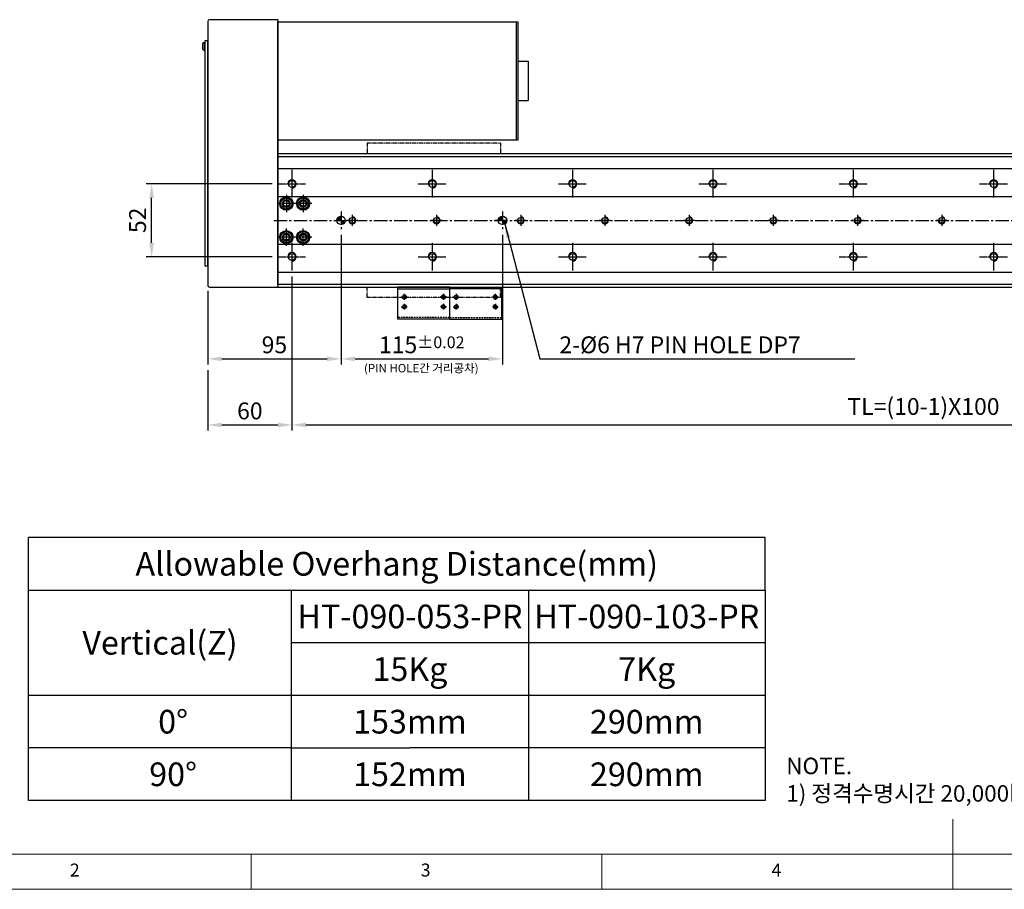
# Model space of a CAD drawing. Units: millimetres. Extents: x 10 to 6210, y 10 to 1395.
# Drawn here: x 4570 to 5272, y 10 to 630 of the extents above; entities that cross this region are included whole.
import ezdxf

# ---------------------------------------------------------------- set-up
doc = ezdxf.new("R2010")
doc.units = ezdxf.units.MM
doc.header["$LTSCALE"] = 0.5
doc.header["$PDSIZE"] = -1
for name, pattern in [('CENTER', [2, 1.25, -0.25, 0.25, -0.25]), ('CENTER2', [28.575, 19.05, -3.175, 3.175, -3.175]), ('HIDDEN', [0.375, 0.25, -0.125]), ('PHANTOM', [2.5, 1.25, -0.25, 0.25, -0.25, 0.25, -0.25])]:
    doc.linetypes.add(name, pattern=pattern)
for name, color, linetype in [('1', 3, 'CENTER2'), ('2', 5, 'HIDDEN'), ('3', 6, 'PHANTOM'), ('4', 1, 'Continuous'), ('RD', 1, 'Continuous'), ('표제란', 4, 'Continuous')]:
    doc.layers.add(name, color=color, linetype=linetype)
doc.styles.get("Standard").update_dxf_attribs({"font": 'romans.shx', "bigfont": 'whgtxt.shx'})
doc.dimstyles.new('A3', dxfattribs={"dimscale": 4, "dimtxt": 3, "dimasz": 2.5, "dimexe": 1, "dimexo": 1, "dimgap": 1, "dimtad": 1, "dimdec": 4, "dimdsep": 46, "dimtxsty": 'Standard', "dimcen": 0, "dimclrd": 4, "dimclre": 4, "dimclrt": 254, "dimazin": 2, "dimtfac": 1, "dimtdec": 4, "dimtmove": 0, "dimatfit": 3, "dimfxl": 1, "dimtolj": 1, "dimarcsym": 0})

# ---------------------------------------------------------------- blocks, each defined once
blk = doc.blocks.new('SHEET')
for p, q in [((611.02, 222.54), (331.02, 222.54)), ((331.02, 202.54), (331.02, 222.54)), ((611.02, 202.54), (611.02, 222.54)), ((331.02, 202.54), (611.02, 202.54)), ((331.02, 122.54), (331.02, 202.54)), ((431.02, 122.54), (431.02, 202.54)), ((521.02, 202.54), (521.02, 122.54)), ((611.02, 202.54), (611.02, 122.54)), ((611.02, 182.54), (431.02, 182.54)), ((611.02, 162.54), (331.02, 162.54)), ((431.02, 142.54), (331.02, 142.54)), ((431.02, 142.54), (476.02, 142.54)), ((611.02, 142.54), (476.02, 142.54)), ((611.02, 122.54), (331.02, 122.54))]:
    blk.add_line(p, q)
blk = doc.blocks.new('표제란2')
at = {"linetype": 'Continuous', "lineweight": 0}
blk.add_line((10, 20), (410, 20), dxfattribs=at)
at = {"layer": '표제란', "linetype": 'Continuous', "lineweight": 0}
for p, q in [((215, 20), (215, 30)), ((15, 25), (275, 25)), ((115, 25), (115, 20)), ((165, 20), (165, 25))]:
    blk.add_line(p, q, dxfattribs=at)
at = {"layer": '표제란', "linetype": 'Continuous', "lineweight": 0, "char_height": 1.85, "attachment_point": 1}
for s, insert in [('2', (89.17, 23.67)), ('3', (139.17, 23.67)), ('4', (189.17, 23.67))]:
    blk.add_mtext(s, dxfattribs=dict(at, insert=insert))
blk = doc.blocks.new('*D196')
at = {"color": 4, "lineweight": -2, "transparency": 16777216}
for p, q in [((4750.09, 512.68), (4660.09, 512.68)), ((4664.09, 470.68), (4664.09, 502.68)), ((4750.09, 460.68), (4660.09, 460.68))]:
    blk.add_line(p, q, dxfattribs=at)
at = {"color": 4, "transparency": 16777216}
for points in [[(4662.43, 502.68), (4665.76, 502.68), (4664.09, 512.68)], [(4662.43, 470.68), (4665.76, 470.68), (4664.09, 460.68)]]:
    blk.add_solid(points, dxfattribs=at)
at = {"layer": 'Defpoints', "color": 0, "transparency": 16777216}
for p in [(4664.09, 512.68), (4754.09, 512.68), (4754.09, 460.68)]:
    blk.add_point(p, dxfattribs=at)
at = {"color": 254, "transparency": 16777216, "insert": (4654.09, 486.68), "char_height": 12, "attachment_point": 5, "rotation": 90}
blk.add_mtext('\\A1;52', dxfattribs=at)
blk = doc.blocks.new('*D197')
at = {"color": 4, "lineweight": -2, "transparency": 16777216}
for p, q in [((4764.09, 446.68), (4764.09, 336.91)), ((4704.09, 380), (4704.09, 336.91)), ((4714.09, 340.91), (4754.09, 340.91))]:
    blk.add_line(p, q, dxfattribs=at)
at = {"color": 4, "transparency": 16777216}
for points in [[(4714.09, 342.58), (4714.09, 339.24), (4704.09, 340.91)], [(4754.09, 342.58), (4754.09, 339.24), (4764.09, 340.91)]]:
    blk.add_solid(points, dxfattribs=at)
at = {"layer": 'Defpoints', "color": 0, "transparency": 16777216}
for p in [(4764.09, 450.68), (4704.09, 384), (4764.09, 340.91)]:
    blk.add_point(p, dxfattribs=at)
at = {"color": 254, "transparency": 16777216, "insert": (4734.09, 350.91), "char_height": 12, "attachment_point": 5}
blk.add_mtext('\\A1;60', dxfattribs=at)
blk = doc.blocks.new('*D198')
at = {"color": 4, "lineweight": -2, "transparency": 16777216}
for p, q in [((4799.09, 476.43), (4799.09, 384)), ((4914.09, 476.43), (4914.09, 384)), ((4809.09, 388), (4904.09, 388))]:
    blk.add_line(p, q, dxfattribs=at)
at = {"color": 4, "transparency": 16777216}
for points in [[(4809.09, 389.66), (4809.09, 386.33), (4799.09, 388)], [(4904.09, 389.66), (4904.09, 386.33), (4914.09, 388)]]:
    blk.add_solid(points, dxfattribs=at)
at = {"layer": 'Defpoints', "color": 0, "transparency": 16777216}
for p in [(4799.09, 480.43), (4914.09, 480.43), (4914.09, 388)]:
    blk.add_point(p, dxfattribs=at)
at = {"color": 254, "transparency": 16777216, "insert": (4856.59, 398), "char_height": 12, "attachment_point": 5}
blk.add_mtext('\\A1;115{\\H8.400000;±0.02}', dxfattribs=at)
blk = doc.blocks.new('*D199')
at = {"color": 4, "lineweight": -2, "transparency": 16777216}
for p, q in [((4764.09, 446.68), (4764.09, 336.91)), ((5664.09, 446.68), (5664.09, 336.91)), ((4774.09, 340.91), (5654.09, 340.91))]:
    blk.add_line(p, q, dxfattribs=at)
at = {"color": 4, "transparency": 16777216}
for points in [[(4774.09, 342.58), (4774.09, 339.24), (4764.09, 340.91)], [(5654.09, 342.58), (5654.09, 339.24), (5664.09, 340.91)]]:
    blk.add_solid(points, dxfattribs=at)
at = {"layer": 'Defpoints', "color": 0, "transparency": 16777216}
for p in [(4764.09, 450.68), (5664.09, 450.68), (5664.09, 340.91)]:
    blk.add_point(p, dxfattribs=at)
at = {"color": 254, "transparency": 16777216, "insert": (5214.09, 354.05), "char_height": 12, "attachment_point": 5}
blk.add_mtext('\\A1;TL=(10-1)X100', dxfattribs=at)
blk = doc.blocks.new('A$C03590C6A')
for p, q in [((0, 0), (0, 37)), ((23, 37), (0, 37)), ((1.2, 37), (1.2, 0)), ((23, 0), (23, 37)), ((23, 0), (0, 0))]:
    blk.add_line(p, q)
for centre in [(7, 32.5), (14, 32.5), (7, 4.5), (14, 4.5)]:
    blk.add_circle(centre, 1.23)
at = {"layer": '1'}
for p, q in [((4.96, 32.5), (9.04, 32.5)), ((7, 34.54), (7, 30.46)), ((11.96, 32.5), (16.04, 32.5)), ((14, 34.54), (14, 30.46)), ((4.96, 4.5), (9.04, 4.5)), ((7, 2.46), (7, 6.54)), ((11.96, 4.5), (16.04, 4.5)), ((14, 2.46), (14, 6.54))]:
    blk.add_line(p, q, dxfattribs=at)
at = {"layer": '2', "ltscale": 10}
blk.add_line((21.8, 0), (21.8, 37), dxfattribs=at)
at = {"layer": 'RD'}
for centre, start, end in [((7, 32.5), 180, 90), ((14, 32.5), 180, 90), ((7, 4.5), 270, 180), ((14, 4.5), 270, 180)]:
    blk.add_arc(centre, 1.5, start, end, dxfattribs=at)
blk = doc.blocks.new('*U138')
blk.add_circle((86, 0), 2.07)
at = {"layer": '1'}
for p, q in [((82, 0), (90, 0)), ((86, -4), (86, 4))]:
    blk.add_line(p, q, dxfattribs=at)
at = {"layer": 'RD'}
blk.add_arc((86, 0), 2.5, 0, 270, dxfattribs=at)
blk = doc.blocks.new('*U139')
at = {"color": 0, "linetype": 'ByBlock', "lineweight": -2, "transparency": 16777216, "rotation": 180}
for p in [(4893.09, 486.68), (4953.09, 486.68), (5013.09, 486.68), (5073.09, 486.68), (5133.09, 486.68), (5193.09, 486.68), (5253.09, 486.68), (5313.09, 486.68), (5373.09, 486.68), (5433.09, 486.68), (5493.09, 486.68), (5553.09, 486.68), (5613.09, 486.68), (5673.09, 486.68)]:
    blk.add_blockref('*U138', p, dxfattribs=at)
blk = doc.blocks.new('*D200')
at = {"color": 4, "lineweight": -2, "transparency": 16777216}
for p, q in [((4799.09, 476.43), (4799.09, 384)), ((4704.09, 436.38), (4704.09, 384)), ((4714.09, 388), (4789.09, 388))]:
    blk.add_line(p, q, dxfattribs=at)
at = {"color": 4, "transparency": 16777216}
for points in [[(4714.09, 389.66), (4714.09, 386.33), (4704.09, 388)], [(4789.09, 389.66), (4789.09, 386.33), (4799.09, 388)]]:
    blk.add_solid(points, dxfattribs=at)
at = {"layer": 'Defpoints', "color": 0, "transparency": 16777216}
for p in [(4799.09, 480.43), (4704.09, 440.38), (4799.09, 388)]:
    blk.add_point(p, dxfattribs=at)
at = {"color": 254, "transparency": 16777216, "insert": (4751.59, 398), "char_height": 12, "attachment_point": 5}
blk.add_mtext('\\A1;95', dxfattribs=at)
blk = doc.blocks.new('A$C0FF84D47')
at = {"color": 7, "linetype": 'Continuous'}
for p, q in [((2.25, 5.4), (4.25, 6.56)), ((2.25, 3.1), (2.25, 5.4)), ((4.25, 1.94), (2.25, 3.1)), ((4.25, 6.56), (6.25, 5.4)), ((6.25, 3.1), (4.25, 1.94)), ((6.25, 5.4), (6.25, 3.1))]:
    blk.add_line(p, q, dxfattribs=at)
for radius in [4.25, 3.95]:
    blk.add_circle((4.25, 4.25), radius, dxfattribs=at)
blk = doc.blocks.new('A$C709533D0')
blk.add_circle((10, 10), 2.46)
at = {"layer": '1', "linetype": 'CENTER', "ltscale": 2}
for p, q in [((10, 20), (10, 0)), ((0, 10), (20, 10))]:
    blk.add_line(p, q, dxfattribs=at)
at = {"layer": '4'}
blk.add_arc((10, 10), 3, 270, 180, dxfattribs=at)
blk = doc.blocks.new('*U136')
blk.add_blockref('A$C709533D0', (-10, -10))
blk = doc.blocks.new('*U137')
at = {"color": 0, "linetype": 'ByBlock', "lineweight": -2, "transparency": 16777216}
for p in [(0, 52), (100, 52), (200, 52), (300, 52), (400, 52), (500, 52), (600, 52), (700, 52), (800, 52), (900, 52), (0, 0), (100, 0), (200, 0), (300, 0), (400, 0), (500, 0), (600, 0), (700, 0), (800, 0), (900, 0)]:
    blk.add_blockref('*U136', p, dxfattribs=at)

msp = doc.modelspace()

# ---------------------------------------------------------------- hatches: boundary and pattern name
h = msp.add_hatch()
h.set_pattern_fill('JIS_WOOD', color=1)
h.set_pattern_definition([(45, (-3957.74076, 498.921), (-0.5, 0.5), [])])
h.paths.add_polyline_path([(4799.09323, 486.68067), (4799.09323, 489.68067, 0.414213562), (4796.09323, 486.68067)])
h.paths.add_polyline_path([(4802.09323, 486.68067), (4799.09323, 486.68067), (4799.09323, 483.68067, 0.414213562)])
h.paths.add_polyline_path([(4914.09323, 489.68067, 0.414213562), (4911.09323, 486.68067), (4914.09323, 486.68067)])
h.paths.add_polyline_path([(4914.09323, 483.68067, 0.414213562), (4917.09323, 486.68067), (4914.09323, 486.68067)])

# ---------------------------------------------------------------- linework, layer by layer
for p, q in [((4704.09323, 628.48066), (4704.09323, 440.38066)), ((4754.09323, 629.68066), (4705.29323, 629.68066)), ((4754.09323, 629.68066), (4754.09323, 439.18066)), ((4754.09323, 440.68066), (4754.09323, 628.18067)), ((4754.09323, 628.18065), (4924.09323, 628.18065)), ((4754.09323, 544.18065), (4754.09323, 628.18065)), ((4924.09323, 628.18065), (4925.29323, 628.18065)), ((4924.09323, 544.18065), (4924.09323, 628.18065)), ((4925.29323, 544.18065), (4925.29323, 628.18065)), ((4700.44323, 612.79078), (4700.44323, 608.57064)), ((4701.74323, 607.83071), (4701.74323, 613.53071)), ((4701.74323, 613.53071), (4702.09323, 613.53071)), ((4702.09323, 613.53071), (4702.09323, 607.83071)), ((4702.09323, 607.83071), (4701.74323, 607.83071)), ((4925.29323, 600.18065), (4932.29323, 600.18065)), ((4932.29323, 600.18065), (4932.29323, 572.18065)), ((4925.29323, 572.18065), (4932.29323, 572.18065)), ((4754.09323, 544.18065), (4925.29323, 544.18065)), ((4754.09323, 532.18068), (5676.09323, 532.18068)), ((4754.09323, 523.68069), (5676.09323, 523.68069)), ((4754.09323, 503.68069), (5676.09323, 503.68069)), ((4754.09323, 469.68065), (5676.09323, 469.68065)), ((4754.09323, 449.68065), (5676.09323, 449.68065)), ((4705.29323, 439.18066), (4754.09323, 439.18066)), ((4754.09323, 441.18066), (5676.09323, 441.18066))]:
    msp.add_line(p, q)
for points in [[(4704.09323, 454.18071), (4704.09323, 614.68071), (4702.09323, 614.68071), (4702.09323, 454.18071)], [(4754.09323, 439.18066), (5676.09323, 439.18066), (5676.09323, 534.18068), (4754.09323, 534.18068)]]:
    msp.add_lwpolyline(points, close=True)
for centre, radius in [((4760.09323, 498.68067), 4.75), ((4760.09323, 498.68067), 2.75), ((4772.09323, 498.68067), 4.75), ((4772.09323, 498.68067), 2.75), ((4799.09323, 486.68067), 3), ((4914.09323, 486.68067), 3), ((4760.09323, 474.68067), 4.75), ((4760.09323, 474.68067), 2.75), ((4772.09323, 474.68067), 4.75), ((4772.09323, 474.68067), 2.75)]:
    msp.add_circle(centre, radius)
for centre, radius, start, end in [((4705.29323, 628.48066), 1.2, 90, 180), ((4702.5048, 610.68071), 2.95, 104.96101777, 134.33399218), ((4702.5048, 610.68071), 2.95, 225.66600782, 255.03898223), ((4705.29323, 440.38066), 1.2, 180, 270)]:
    msp.add_arc(centre, radius, start, end)
at = {"layer": '1'}
for p, q in [((4766.34323, 498.68067), (4753.84323, 498.68067)), ((4760.09323, 504.93067), (4760.09323, 492.43067)), ((4778.34323, 498.68067), (4765.84323, 498.68067)), ((4772.09323, 504.93067), (4772.09323, 492.43067)), ((4799.09323, 492.93067), (4799.09323, 480.43067)), ((4914.09323, 492.93067), (4914.09323, 480.43067)), ((4751.09323, 486.68067), (5673.09323, 486.68067)), ((4916.59323, 486.68067), (4908.59323, 486.68067)), ((4760.09323, 468.43067), (4760.09323, 480.93067)), ((4772.09323, 468.43067), (4772.09323, 480.93067)), ((4766.34323, 474.68067), (4753.84323, 474.68067)), ((4778.34323, 474.68067), (4765.84323, 474.68067))]:
    msp.add_line(p, q, dxfattribs=at)
at = {"layer": '3'}
for p, q in [((4912.59323, 541.68066), (4817.59323, 541.68066)), ((4817.59323, 541.68066), (4817.59323, 534.18068)), ((4912.59323, 541.68066), (4912.59323, 534.18068)), ((4817.59323, 431.68068), (4817.59323, 439.18066)), ((4912.59323, 431.68068), (4912.59323, 439.18066)), ((4912.59323, 431.68068), (4817.59323, 431.68068))]:
    msp.add_line(p, q, dxfattribs=at)

# ---------------------------------------------------------------- block references
for name, p, xscale, yscale, zscale in [('표제란2', (4160, -90), 5, 5, 5), ('SHEET', (3955.61521, -156.56451), 1.875, 1.875, 1.875)]:
    msp.add_blockref(name, p, dxfattribs=dict(xscale=xscale, yscale=yscale, zscale=zscale))
for name, p in [('*U137', (4764.09323, 460.68067)), ('A$C0FF84D47', (4755.84322, 494.43067)), ('A$C0FF84D47', (4767.84322, 494.43067)), ('*U139', (0, 0)), ('A$C0FF84D47', (4755.84322, 470.43067)), ('A$C0FF84D47', (4767.84322, 470.43067))]:
    msp.add_blockref(name, p)
at = {"xscale": -1, "rotation": 90}
msp.add_blockref('A$C03590C6A', (4876.56421, 439.18064), dxfattribs=at)
at = {"rotation": 270}
msp.add_blockref('A$C03590C6A', (4876.56421, 439.18064), dxfattribs=at)

# ---------------------------------------------------------------- texts
at = {"color": 9, "insert": (4954.629, 391.99509), "char_height": 12, "attachment_point": 7}
msp.add_mtext('\\A1;2-%%C6 H7 PIN HOLE DP7', dxfattribs=at)
at = {"attachment_point": 5}
for s, insert, char_height in [('{\\C9;(PIN HOLE간 거리공차)}', (4856.24564, 381.35305), 6), ('{\\fGulimChe|b0|i0|c129|p49;Allowable Overhang Distance(mm)}', (4838.77315, 241.94765), 16.875), ('{\\fGulimChe|b0|i0|c129|p49;HT-090-053-PR}', (4848.14815, 204.44765), 16.875), ('{\\fGulimChe|b0|i0|c129|p49;HT-090-103-PR}', (5016.89815, 204.44765), 16.875), ('{\\fGulimChe|b0|i0|c129|p49;Vertical(Z)}', (4670.02315, 185.69765), 16.875), ('{\\fGulimChe|b0|i0|c129|p49;15Kg}', (4848.14815, 166.94765), 16.875), ('{\\fGulimChe|b0|i0|c129|p49;7Kg}', (5016.89815, 166.94765), 16.875), ('{\\fGulimChe|b0|i0|c129|p49;0%%D}', (4679.39815, 129.44765), 16.875), ('{\\fGulimChe|b0|i0|c129|p49;153mm}', (4848.14815, 129.44765), 16.875), ('{\\fGulimChe|b0|i0|c129|p49;290mm}', (5016.89815, 129.44765), 16.875), ('{\\fGulimChe|b0|i0|c129|p49;90%%D}', (4679.39815, 91.94765), 16.875), ('{\\fGulimChe|b0|i0|c129|p49;152mm}', (4848.14815, 91.94765), 16.875), ('{\\fGulimChe|b0|i0|c129|p49;290mm}', (5016.89815, 91.94765), 16.875)]:
    msp.add_mtext(s, dxfattribs=dict(at, insert=insert, char_height=char_height))
at = {"color": 254, "insert": (5116.30239, 72.4718), "char_height": 11.7423821, "attachment_point": 7}
msp.add_mtext('\\A1;NOTE.\\P1) 정격수명시간 20,000hour 이상 기준 Data 입니다.', dxfattribs=at)

# ---------------------------------------------------------------- dimensions: what is measured, and where the dimension line sits
dim = msp.add_linear_dim(base=(4664.09323, 512.68067), p1=(4754.09323, 460.68067), p2=(4754.09323, 512.68067), angle=90, dimstyle='A3')
dim.commit()
dim.dimension.update_dxf_attribs({"geometry": '*D196', "text_midpoint": (4654.09323, 486.68067)})
for base, p1, p2, picture, middle in [((4799.09323, 387.99509), (4704.09323, 440.38066), (4799.09323, 480.43067), '*D200', (4751.59323, 397.99509)), ((4764.09323, 340.9099), (4704.09323, 383.99509), (4764.09323, 450.68067), '*D197', (4734.09323, 350.9099))]:
    dim = msp.add_linear_dim(base=base, p1=p1, p2=p2, dimstyle='A3')
    dim.commit()
    dim.dimension.update_dxf_attribs({"geometry": picture, "text_midpoint": middle})
dim = msp.add_linear_dim(base=(4914.09323, 387.99509), p1=(4799.09323, 480.43067), p2=(4914.09323, 480.43067), dimstyle='A3', override={"dimgap": 1, "dimtol": 1, "dimlim": 0, "dimtp": 0.02, "dimtm": 0.02, "dimtfac": 0.7})
dim.commit()
dim.dimension.update_dxf_attribs({"geometry": '*D198', "text_midpoint": (4856.59323, 397.99509)})
dim = msp.add_linear_dim(base=(5664.09323, 340.9099), p1=(4764.09323, 450.68067), p2=(5664.09323, 450.68067), text='TL=(10-1)X100', dimstyle='A3')
dim.commit()
dim.dimension.update_dxf_attribs({"geometry": '*D199', "text_midpoint": (5214.09323, 354.05276)})

# ---------------------------------------------------------------- leaders
at = {"annotation_type": 0, "has_hookline": 1, "hookline_direction": 0, "text_width": 210.42857}
msp.add_leader([(4915.73597, 484.17041), (4940.629, 387.99509), (4950.629, 387.99509)], dimstyle='A3', override={"dimgap": 1, "dimtad": 1}, dxfattribs=at)

doc.saveas('drawing.dxf')
